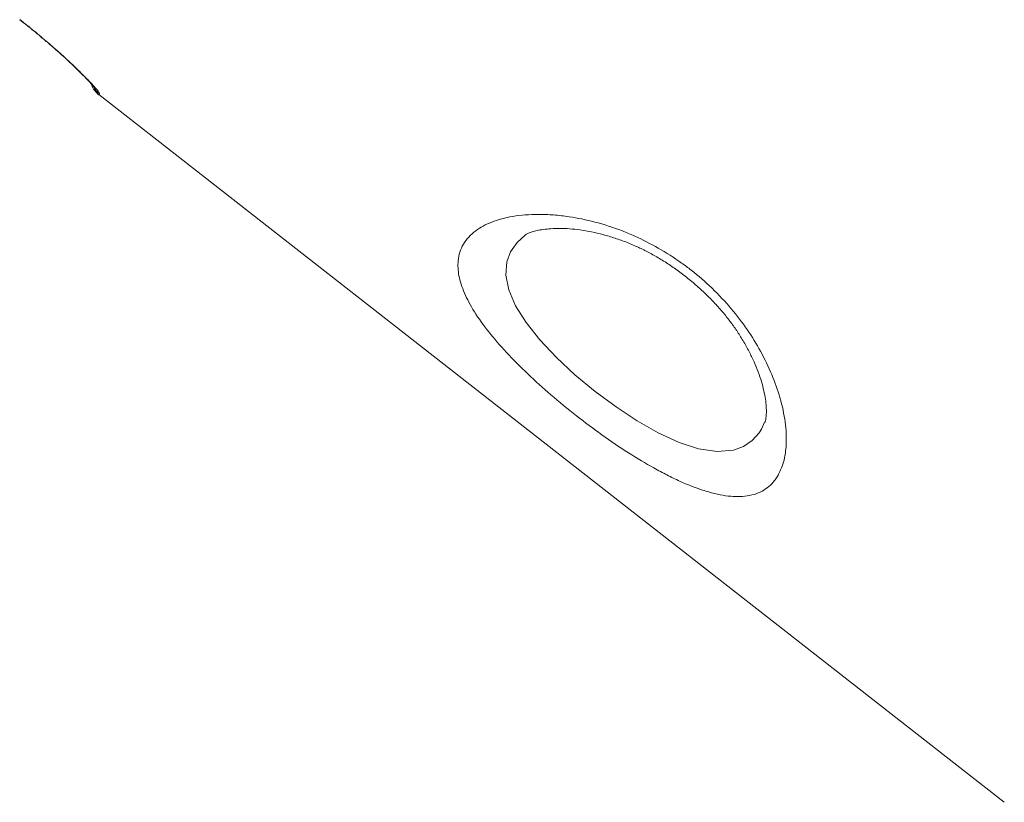
# Model space of a CAD drawing. Units: millimetres. Extents: x -10810 to 26935, y -3216 to 9309.
# Drawn here: x 4381 to 4608, y 6452 to 6632 of the extents above; entities that cross this region are included whole.
import ezdxf

# ---------------------------------------------------------------- set-up
doc = ezdxf.new("R2010")
doc.units = ezdxf.units.MM

msp = doc.modelspace()

# ---------------------------------------------------------------- linework, layer by layer
at = {"color": 7, "linetype": 'Continuous', "lineweight": 15}
for p, q in [((4399.29, 6615.05), (4608.12, 6451.9)), ((4552.97, 6539.66), (4552.91, 6539.52))]:
    msp.add_line(p, q, dxfattribs=at)
at = {"color": 8, "linetype": 'Continuous', "lineweight": 15}
msp.add_line((4552.14, 6537.95), (4552.8, 6539.52), dxfattribs=at)
at = {"color": 8, "linetype": 'Continuous', "lineweight": 15, "flags": 128}
msp.add_lwpolyline([(4497.66, 6582.66), (4495.75, 6580.95), (4494.27, 6578.84), (4493.39, 6576.47), (4493.17, 6573.44), (4493.85, 6570.04), (4495.43, 6566.36), (4497.85, 6562.51), (4501.02, 6558.51), (4504.82, 6554.48), (4509.12, 6550.48), (4513.75, 6546.65), (4518.59, 6543.06), (4523.49, 6539.84), (4528.33, 6537.09), (4533.12, 6534.89), (4537.58, 6533.42), (4541.92, 6532.75), (4545.68, 6533.06), (4548, 6533.92), (4549.98, 6535.28), (4551.59, 6537.09), (4552.14, 6537.95), (4552.14, 6537.95)], dxfattribs=at)
at = {"color": 7, "linetype": 'Continuous', "lineweight": 15}
msp.add_arc((4402.37, 6618.99), 5, 199.6566, 232.0604, dxfattribs=at)
at = {"color": 8, "linetype": 'Continuous', "lineweight": 15}
msp.add_arc((4402.56, 6619.22), 5.05, 209.217, 231.908, dxfattribs=at)
at = {"color": 7, "linetype": 'Continuous', "lineweight": 15}
for points, knots in [([(4466.94, 6896.74), (4487.22, 6879.6), (4533.86, 6840.17), (4598.21, 6785.73), (4677.74, 6718.44), (4759.7, 6649.06), (4823.93, 6594.68), (4852.71, 6570.31)], [0, 0, 0, 0, 0.157655, 0.362522, 0.500387, 0.776118, 1, 1, 1, 1]), ([(4850.69, 6567.48), (4822.15, 6591.67), (4733.96, 6666.41), (4616.56, 6765.96), (4516.65, 6850.77), (4476.35, 6884.99), (4465.27, 6894.4)], [0, 0, 0, 0, 0.222112, 0.686165, 0.913714, 1, 1, 1, 1]), ([(4381.07, 6632.33), (4381.66, 6631.86), (4382.97, 6630.84), (4384.95, 6629.23), (4386.97, 6627.53), (4388.89, 6625.87), (4390.69, 6624.27), (4392.36, 6622.75), (4393.85, 6621.33), (4395.16, 6620.05), (4396.27, 6618.93), (4397.16, 6618), (4397.77, 6617.32), (4398.1, 6616.93), (4398.23, 6616.75), (4398.21, 6616.78), (4398.21, 6616.79)], [0, 0, 0, 0, 0.067426, 0.148452, 0.230193, 0.311186, 0.392633, 0.474805, 0.555981, 0.637646, 0.719392, 0.799073, 0.877719, 0.939298, 0.989101, 1, 1, 1, 1]), ([(4381.1, 6632.37), (4382.19, 6631.5), (4384.39, 6629.75), (4387.53, 6627.12), (4390.43, 6624.58), (4393.03, 6622.2), (4395.24, 6620.06), (4397.05, 6618.23), (4398.37, 6616.8), (4399.34, 6615.64), (4399.41, 6615.39), (4399.44, 6615.25)], [0, 0, 0, 0, 0.106165, 0.212336, 0.318877, 0.425423, 0.532867, 0.640323, 0.748566, 0.856813, 1, 1, 1, 1]), ([(4555.74, 6526.93), (4555.55, 6526.63), (4554.99, 6525.81), (4553.87, 6524.66), (4552.3, 6523.59), (4550.44, 6522.83), (4548.39, 6522.43), (4546.19, 6522.34), (4543.87, 6522.54), (4541.33, 6523.04), (4537.86, 6524.03), (4534.17, 6525.49), (4530.34, 6527.34), (4526.45, 6529.41), (4521.44, 6532.42), (4515.41, 6536.5), (4509.35, 6541.03), (4503.56, 6545.77), (4498.1, 6550.7), (4493.24, 6555.6), (4489.06, 6560.43), (4485.78, 6565.03), (4483.45, 6569.38), (4482.2, 6573.32), (4482.03, 6576.41), (4482.51, 6578.78), (4483.32, 6580.61), (4484.54, 6582.26), (4486.58, 6584.07), (4489.8, 6585.8), (4493.83, 6586.89), (4497.61, 6587.36), (4500.76, 6587.48), (4504.15, 6587.36), (4508.43, 6586.88), (4513.71, 6585.8), (4518.86, 6584.14), (4523.77, 6582.09), (4528.41, 6579.75), (4532.72, 6577), (4536.88, 6573.89), (4540.86, 6570.43), (4545.22, 6565.77), (4548.95, 6560.86), (4552.1, 6555.73), (4554.65, 6550.43), (4556.58, 6544.9), (4557.74, 6539.45), (4557.97, 6534.46), (4557.37, 6530.15), (4556.29, 6528.01), (4555.74, 6526.93)], [0, 0, 0, 0, 0.008301, 0.023555, 0.038809, 0.054552, 0.070293, 0.08422, 0.098146, 0.112524, 0.1269, 0.152499, 0.165709, 0.178918, 0.203572, 0.228981, 0.253513, 0.278806, 0.303508, 0.328974, 0.353876, 0.379514, 0.404738, 0.430643, 0.455627, 0.471713, 0.4878, 0.504439, 0.521078, 0.549916, 0.579436, 0.594775, 0.610115, 0.625903, 0.64169, 0.665908, 0.690732, 0.701942, 0.722768, 0.744184, 0.753158, 0.774545, 0.796619, 0.817963, 0.839829, 0.86396, 0.888621, 0.916748, 0.945531, 0.972487, 1, 1, 1, 1]), ([(4497.65, 6582.67), (4497.67, 6582.69), (4497.75, 6582.76), (4498.17, 6583), (4498.95, 6583.32), (4500.04, 6583.65), (4501.42, 6583.93), (4503.1, 6584.14), (4505.05, 6584.23), (4507.26, 6584.19), (4509.67, 6583.97), (4512.24, 6583.57), (4514.91, 6582.99), (4517.65, 6582.22), (4520.43, 6581.26), (4523.07, 6580.18), (4525.59, 6578.98), (4528.03, 6577.64), (4530.52, 6576.09), (4533.01, 6574.37), (4535.47, 6572.47), (4537.84, 6570.44), (4540.08, 6568.32), (4542.16, 6566.13), (4544.03, 6563.92), (4545.69, 6561.73), (4547.22, 6559.43), (4548.63, 6557.05), (4549.89, 6554.62), (4550.94, 6552.26), (4551.79, 6549.97), (4552.45, 6547.79), (4552.91, 6545.76), (4553.17, 6543.94), (4553.26, 6542.6), (4553.25, 6541.93), (4553.25, 6541.69)], [0, 0, 0, 0, 0.014512, 0.0459787, 0.0763298, 0.1065757, 0.1370554, 0.1680416, 0.200672, 0.2336074, 0.2664978, 0.2990341, 0.3310436, 0.3624318, 0.3932004, 0.4232202, 0.4481089, 0.4744937, 0.5015481, 0.5292083, 0.5573371, 0.5857587, 0.6142499, 0.6425085, 0.6703277, 0.6975361, 0.7248317, 0.7564228, 0.7873004, 0.8189078, 0.8511609, 0.883913, 0.9169462, 0.9499292, 0.9824824, 1, 1, 1, 1]), ([(4553.25, 6541.69), (4553.24, 6541.47), (4553.21, 6540.88), (4553.1, 6540.15), (4552.97, 6539.63), (4552.92, 6539.52), (4552.9, 6539.48)], [0, 0, 0, 0, 0.180798, 0.488167, 0.793966, 1, 1, 1, 1])]:
    msp.add_open_spline(points, degree=3, knots=knots, dxfattribs=at)
at = {"color": 8, "linetype": 'Continuous', "lineweight": 15}
msp.add_open_spline([(4399.44, 6615.25), (4399.36, 6615.14), (4399.26, 6615.01), (4399.31, 6615.07), (4399.32, 6615.08)], degree=3, knots=[0, 0, 0, 0, 0.845565, 1, 1, 1, 1], dxfattribs=at)

doc.saveas('drawing.dxf')
